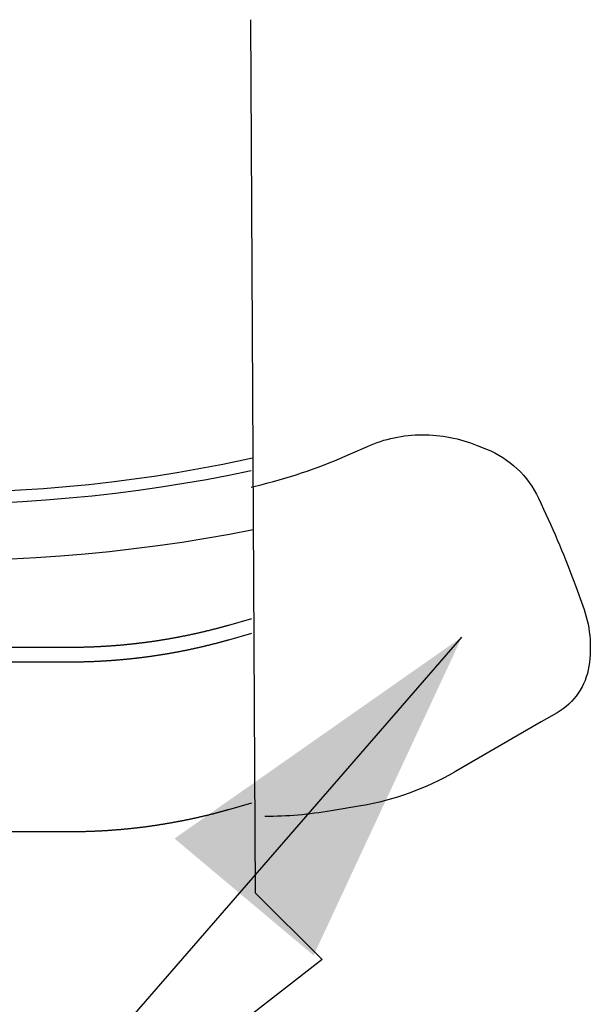
# Model space of a CAD drawing. Extents: x -9.3 to 10.7, y -2.8 to 13.9.
# Drawn here: x -2.5 to -1.9, y 7.8 to 8.7 of the extents above; entities that cross this region are included whole.
import ezdxf

# ---------------------------------------------------------------- set-up
doc = ezdxf.new("R2010")
doc.units = 0
doc.header["$LTSCALE"] = 0.2
doc.header["$MEASUREMENT"] = 0
doc.layers.add('NONE', color=7, linetype='CONTINUOUS')

msp = doc.modelspace()

# ---------------------------------------------------------------- linework, layer by layer
at = {"layer": 'NONE', "color": 170, "linetype": 'Continuous'}
for p, q in [((-2.2506, 8.29321), (-2.27788, 8.28755)), ((-2.31852, 8.2801), (-2.33904, 8.27684)), ((-2.29812, 8.28367), (-2.31852, 8.2801)), ((-2.27788, 8.28755), (-2.29812, 8.28367)), ((-2.25185, 8.28168), (-2.27234, 8.27743)), ((-2.38048, 8.27122), (-2.40136, 8.26887)), ((-2.35971, 8.27388), (-2.38048, 8.27122)), ((-2.33904, 8.27684), (-2.35971, 8.27388)), ((-2.293, 8.27348), (-2.31381, 8.26983)), ((-2.27234, 8.27743), (-2.293, 8.27348)), ((-2.46447, 8.2637), (-2.48563, 8.2626)), ((-2.44336, 8.26511), (-2.46447, 8.2637)), ((-2.42232, 8.26684), (-2.44336, 8.26511)), ((-2.40136, 8.26887), (-2.42232, 8.26684)), ((-2.35584, 8.26348), (-2.37704, 8.26077)), ((-2.33475, 8.2665), (-2.35584, 8.26348)), ((-2.31381, 8.26983), (-2.33475, 8.2665)), ((-2.46274, 8.2531), (-2.48433, 8.25197)), ((-2.4412, 8.25454), (-2.46274, 8.2531)), ((-2.41973, 8.2563), (-2.4412, 8.25454)), ((-2.39834, 8.25838), (-2.41973, 8.2563)), ((-2.37704, 8.26077), (-2.39834, 8.25838)), ((-2.24989, 8.22718), (-2.27164, 8.22302)), ((-2.29354, 8.21918), (-2.31559, 8.21567)), ((-2.27164, 8.22302), (-2.29354, 8.21918)), ((-2.3601, 8.20964), (-2.38253, 8.20712)), ((-2.33778, 8.21249), (-2.3601, 8.20964)), ((-2.31559, 8.21567), (-2.33778, 8.21249)), ((-2.45031, 8.20156), (-2.47304, 8.20038)), ((-2.42764, 8.20308), (-2.45031, 8.20156)), ((-2.40503, 8.20494), (-2.42764, 8.20308)), ((-2.38253, 8.20712), (-2.40503, 8.20494)), ((-2.25161, 8.14526), (-2.27276, 8.13926)), ((-2.28899, 8.13493), (-2.28956, 8.13479)), ((-2.28843, 8.13507), (-2.28899, 8.13493)), ((-2.28787, 8.13521), (-2.28843, 8.13507)), ((-2.2873, 8.13536), (-2.28787, 8.13521)), ((-2.28674, 8.1355), (-2.2873, 8.13536)), ((-2.28618, 8.13564), (-2.28674, 8.1355)), ((-2.28562, 8.13579), (-2.28618, 8.13564)), ((-2.28506, 8.13593), (-2.28562, 8.13579)), ((-2.28449, 8.13608), (-2.28506, 8.13593)), ((-2.28394, 8.13622), (-2.28449, 8.13608)), ((-2.28337, 8.13637), (-2.28394, 8.13622)), ((-2.28281, 8.13652), (-2.28337, 8.13637)), ((-2.28225, 8.13666), (-2.28281, 8.13652)), ((-2.28169, 8.13681), (-2.28225, 8.13666)), ((-2.28113, 8.13696), (-2.28169, 8.13681)), ((-2.28056, 8.13711), (-2.28113, 8.13696)), ((-2.28001, 8.13726), (-2.28056, 8.13711)), ((-2.27945, 8.13741), (-2.28001, 8.13726)), ((-2.27889, 8.13756), (-2.27945, 8.13741)), ((-2.27833, 8.13771), (-2.27889, 8.13756)), ((-2.27777, 8.13787), (-2.27833, 8.13771)), ((-2.27721, 8.13802), (-2.27777, 8.13787)), ((-2.27665, 8.13817), (-2.27721, 8.13802)), ((-2.27609, 8.13833), (-2.27665, 8.13817)), ((-2.27553, 8.13848), (-2.27609, 8.13833)), ((-2.27497, 8.13864), (-2.27553, 8.13848)), ((-2.27442, 8.13879), (-2.27497, 8.13864)), ((-2.27386, 8.13895), (-2.27442, 8.13879)), ((-2.2733, 8.13911), (-2.27386, 8.13895)), ((-2.27276, 8.13926), (-2.2733, 8.13911)), ((-5.67917, 3.9617), (-2.0575, 8.12851)), ((-2.33272, 8.12592), (-2.33329, 8.12582)), ((-2.33215, 8.12601), (-2.33272, 8.12592)), ((-2.33158, 8.1261), (-2.33215, 8.12601)), ((-2.331, 8.1262), (-2.33158, 8.1261)), ((-2.33043, 8.12629), (-2.331, 8.1262)), ((-2.32986, 8.12639), (-2.33043, 8.12629)), ((-2.32929, 8.12649), (-2.32986, 8.12639)), ((-2.32871, 8.12658), (-2.32929, 8.12649)), ((-2.32815, 8.12668), (-2.32871, 8.12658)), ((-2.32757, 8.12678), (-2.32815, 8.12668)), ((-2.327, 8.12688), (-2.32757, 8.12678)), ((-2.32643, 8.12698), (-2.327, 8.12688)), ((-2.32586, 8.12708), (-2.32643, 8.12698)), ((-2.32529, 8.12718), (-2.32586, 8.12708)), ((-2.32471, 8.12728), (-2.32529, 8.12718)), ((-2.32415, 8.12739), (-2.32471, 8.12728)), ((-2.32358, 8.12749), (-2.32415, 8.12739)), ((-2.323, 8.12759), (-2.32358, 8.12749)), ((-2.32244, 8.1277), (-2.323, 8.12759)), ((-2.32186, 8.1278), (-2.32244, 8.1277)), ((-2.32129, 8.12791), (-2.32186, 8.1278)), ((-2.32072, 8.12801), (-2.32129, 8.12791)), ((-2.32016, 8.12812), (-2.32072, 8.12801)), ((-2.31958, 8.12823), (-2.32016, 8.12812)), ((-2.31901, 8.12834), (-2.31958, 8.12823)), ((-2.31844, 8.12844), (-2.31901, 8.12834)), ((-2.31787, 8.12855), (-2.31844, 8.12844)), ((-2.3173, 8.12866), (-2.31787, 8.12855)), ((-2.31673, 8.12877), (-2.3173, 8.12866)), ((-2.31617, 8.12888), (-2.31673, 8.12877)), ((-2.3156, 8.129), (-2.31617, 8.12888)), ((-2.31502, 8.12911), (-2.3156, 8.129)), ((-2.31445, 8.12922), (-2.31502, 8.12911)), ((-2.31389, 8.12933), (-2.31445, 8.12922)), ((-2.31332, 8.12945), (-2.31389, 8.12933)), ((-2.31275, 8.12956), (-2.31332, 8.12945)), ((-2.31219, 8.12968), (-2.31275, 8.12956)), ((-2.31162, 8.12979), (-2.31219, 8.12968)), ((-2.31104, 8.12991), (-2.31162, 8.12979)), ((-2.31047, 8.13003), (-2.31104, 8.12991)), ((-2.30991, 8.13015), (-2.31047, 8.13003)), ((-2.30934, 8.13026), (-2.30991, 8.13015)), ((-2.30877, 8.13038), (-2.30934, 8.13026)), ((-2.30821, 8.1305), (-2.30877, 8.13038)), ((-2.30764, 8.13062), (-2.30821, 8.1305)), ((-2.30707, 8.13074), (-2.30764, 8.13062)), ((-2.3065, 8.13087), (-2.30707, 8.13074)), ((-2.30594, 8.13099), (-2.3065, 8.13087)), ((-2.30537, 8.13111), (-2.30594, 8.13099)), ((-2.3048, 8.13123), (-2.30537, 8.13111)), ((-2.30424, 8.13136), (-2.3048, 8.13123)), ((-2.30367, 8.13148), (-2.30424, 8.13136)), ((-2.3031, 8.13161), (-2.30367, 8.13148)), ((-2.30254, 8.13173), (-2.3031, 8.13161)), ((-2.30198, 8.13186), (-2.30254, 8.13173)), ((-2.30141, 8.13199), (-2.30198, 8.13186)), ((-2.30084, 8.13211), (-2.30141, 8.13199)), ((-2.30028, 8.13224), (-2.30084, 8.13211)), ((-2.29971, 8.13237), (-2.30028, 8.13224)), ((-2.29914, 8.1325), (-2.29971, 8.13237)), ((-2.29858, 8.13263), (-2.29914, 8.1325)), ((-2.29802, 8.13276), (-2.29858, 8.13263)), ((-2.29745, 8.13289), (-2.29802, 8.13276)), ((-2.29688, 8.13302), (-2.29745, 8.13289)), ((-2.29632, 8.13315), (-2.29688, 8.13302)), ((-2.29576, 8.13329), (-2.29632, 8.13315)), ((-2.29519, 8.13342), (-2.29576, 8.13329)), ((-2.29462, 8.13356), (-2.29519, 8.13342)), ((-2.29406, 8.13369), (-2.29462, 8.13356)), ((-2.2935, 8.13383), (-2.29406, 8.13369)), ((-2.29293, 8.13396), (-2.2935, 8.13383)), ((-2.29237, 8.1341), (-2.29293, 8.13396)), ((-2.29181, 8.13424), (-2.29237, 8.1341)), ((-2.29124, 8.13438), (-2.29181, 8.13424)), ((-2.29068, 8.13451), (-2.29124, 8.13438)), ((-2.29012, 8.13465), (-2.29068, 8.13451)), ((-2.28956, 8.13479), (-2.29012, 8.13465)), ((-2.25161, 8.13176), (-2.27276, 8.12576)), ((-2.41934, 8.11889), (-2.56876, 8.11889)), ((-2.41876, 8.11889), (-2.41934, 8.11889)), ((-2.41819, 8.11889), (-2.41876, 8.11889)), ((-2.41761, 8.11889), (-2.41819, 8.11889)), ((-2.41702, 8.1189), (-2.41761, 8.11889)), ((-2.41644, 8.1189), (-2.41702, 8.1189)), ((-2.41587, 8.1189), (-2.41644, 8.1189)), ((-2.41528, 8.11891), (-2.41587, 8.1189)), ((-2.4147, 8.11891), (-2.41528, 8.11891)), ((-2.41413, 8.11892), (-2.4147, 8.11891)), ((-2.41355, 8.11892), (-2.41413, 8.11892)), ((-2.41296, 8.11893), (-2.41355, 8.11892)), ((-2.41238, 8.11894), (-2.41296, 8.11893)), ((-2.41181, 8.11894), (-2.41238, 8.11894)), ((-2.41122, 8.11895), (-2.41181, 8.11894)), ((-2.41064, 8.11896), (-2.41122, 8.11895)), ((-2.41007, 8.11897), (-2.41064, 8.11896)), ((-2.40949, 8.11898), (-2.41007, 8.11897)), ((-2.4089, 8.11899), (-2.40949, 8.11898)), ((-2.40832, 8.119), (-2.4089, 8.11899)), ((-2.40775, 8.11902), (-2.40832, 8.119)), ((-2.40717, 8.11903), (-2.40775, 8.11902)), ((-2.40658, 8.11904), (-2.40717, 8.11903)), ((-2.406, 8.11906), (-2.40658, 8.11904)), ((-2.40543, 8.11907), (-2.406, 8.11906)), ((-2.40485, 8.11909), (-2.40543, 8.11907)), ((-2.40426, 8.1191), (-2.40485, 8.11909)), ((-2.40369, 8.11912), (-2.40426, 8.1191)), ((-2.40311, 8.11914), (-2.40369, 8.11912)), ((-2.40252, 8.11915), (-2.40311, 8.11914)), ((-2.40194, 8.11917), (-2.40252, 8.11915)), ((-2.40137, 8.11919), (-2.40194, 8.11917)), ((-2.40079, 8.11921), (-2.40137, 8.11919)), ((-2.4002, 8.11923), (-2.40079, 8.11921)), ((-2.39963, 8.11925), (-2.4002, 8.11923)), ((-2.39905, 8.11927), (-2.39963, 8.11925)), ((-2.39847, 8.1193), (-2.39905, 8.11927)), ((-2.39789, 8.11932), (-2.39847, 8.1193)), ((-2.39731, 8.11934), (-2.39789, 8.11932)), ((-2.39673, 8.11937), (-2.39731, 8.11934)), ((-2.39615, 8.11939), (-2.39673, 8.11937)), ((-2.39557, 8.11942), (-2.39615, 8.11939)), ((-2.39499, 8.11944), (-2.39557, 8.11942)), ((-2.39441, 8.11947), (-2.39499, 8.11944)), ((-2.39383, 8.1195), (-2.39441, 8.11947)), ((-2.39326, 8.11952), (-2.39383, 8.1195)), ((-2.39267, 8.11955), (-2.39326, 8.11952)), ((-2.39209, 8.11958), (-2.39267, 8.11955)), ((-2.39152, 8.11961), (-2.39209, 8.11958)), ((-2.39094, 8.11964), (-2.39152, 8.11961)), ((-2.39036, 8.11967), (-2.39094, 8.11964)), ((-2.38977, 8.1197), (-2.39036, 8.11967)), ((-2.3892, 8.11974), (-2.38977, 8.1197)), ((-2.38862, 8.11977), (-2.3892, 8.11974)), ((-2.38804, 8.1198), (-2.38862, 8.11977)), ((-2.38747, 8.11984), (-2.38804, 8.1198)), ((-2.38688, 8.11987), (-2.38747, 8.11984)), ((-2.3863, 8.11991), (-2.38688, 8.11987)), ((-2.38572, 8.11994), (-2.3863, 8.11991)), ((-2.38515, 8.11998), (-2.38572, 8.11994)), ((-2.38457, 8.12002), (-2.38515, 8.11998)), ((-2.38399, 8.12005), (-2.38457, 8.12002)), ((-2.38341, 8.12009), (-2.38399, 8.12005)), ((-2.38283, 8.12013), (-2.38341, 8.12009)), ((-2.38225, 8.12017), (-2.38283, 8.12013)), ((-2.38167, 8.12021), (-2.38225, 8.12017)), ((-2.3811, 8.12025), (-2.38167, 8.12021)), ((-2.38052, 8.12029), (-2.3811, 8.12025)), ((-2.37994, 8.12034), (-2.38052, 8.12029)), ((-2.37936, 8.12038), (-2.37994, 8.12034)), ((-2.37878, 8.12042), (-2.37936, 8.12038)), ((-2.3782, 8.12047), (-2.37878, 8.12042)), ((-2.37762, 8.12051), (-2.3782, 8.12047)), ((-2.37705, 8.12056), (-2.37762, 8.12051)), ((-2.37647, 8.1206), (-2.37705, 8.12056)), ((-2.37589, 8.12065), (-2.37647, 8.1206)), ((-2.37531, 8.1207), (-2.37589, 8.12065)), ((-2.37474, 8.12074), (-2.37531, 8.1207)), ((-2.37416, 8.12079), (-2.37474, 8.12074)), ((-2.37358, 8.12084), (-2.37416, 8.12079)), ((-2.373, 8.12089), (-2.37358, 8.12084)), ((-2.37242, 8.12094), (-2.373, 8.12089)), ((-2.37184, 8.12099), (-2.37242, 8.12094)), ((-2.37126, 8.12104), (-2.37184, 8.12099)), ((-2.37069, 8.1211), (-2.37126, 8.12104)), ((-2.37011, 8.12115), (-2.37069, 8.1211)), ((-2.36953, 8.1212), (-2.37011, 8.12115)), ((-2.36896, 8.12126), (-2.36953, 8.1212)), ((-2.36838, 8.12131), (-2.36896, 8.12126)), ((-2.3678, 8.12137), (-2.36838, 8.12131)), ((-2.36722, 8.12142), (-2.3678, 8.12137)), ((-2.36665, 8.12148), (-2.36722, 8.12142)), ((-2.36607, 8.12154), (-2.36665, 8.12148)), ((-2.36549, 8.12159), (-2.36607, 8.12154)), ((-2.36492, 8.12165), (-2.36549, 8.12159)), ((-2.36434, 8.12171), (-2.36492, 8.12165)), ((-2.36376, 8.12177), (-2.36434, 8.12171)), ((-2.36318, 8.12183), (-2.36376, 8.12177)), ((-2.36261, 8.12189), (-2.36318, 8.12183)), ((-2.36203, 8.12195), (-2.36261, 8.12189)), ((-2.36145, 8.12202), (-2.36203, 8.12195)), ((-2.36088, 8.12208), (-2.36145, 8.12202)), ((-2.3603, 8.12214), (-2.36088, 8.12208)), ((-2.35972, 8.12221), (-2.3603, 8.12214)), ((-2.35915, 8.12227), (-2.35972, 8.12221)), ((-2.35857, 8.12234), (-2.35915, 8.12227)), ((-2.358, 8.1224), (-2.35857, 8.12234)), ((-2.35742, 8.12247), (-2.358, 8.1224)), ((-2.35685, 8.12254), (-2.35742, 8.12247)), ((-2.35627, 8.1226), (-2.35685, 8.12254)), ((-2.35569, 8.12267), (-2.35627, 8.1226)), ((-2.35511, 8.12274), (-2.35569, 8.12267)), ((-2.35454, 8.12281), (-2.35511, 8.12274)), ((-2.35396, 8.12288), (-2.35454, 8.12281)), ((-2.35339, 8.12295), (-2.35396, 8.12288)), ((-2.35282, 8.12302), (-2.35339, 8.12295)), ((-2.35224, 8.12309), (-2.35282, 8.12302)), ((-2.35166, 8.12317), (-2.35224, 8.12309)), ((-2.35108, 8.12324), (-2.35166, 8.12317)), ((-2.35051, 8.12331), (-2.35108, 8.12324)), ((-2.34994, 8.12339), (-2.35051, 8.12331)), ((-2.34936, 8.12347), (-2.34994, 8.12339)), ((-2.34879, 8.12354), (-2.34936, 8.12347)), ((-2.34821, 8.12362), (-2.34879, 8.12354)), ((-2.34764, 8.12369), (-2.34821, 8.12362)), ((-2.34706, 8.12377), (-2.34764, 8.12369)), ((-2.34649, 8.12385), (-2.34706, 8.12377)), ((-2.34591, 8.12393), (-2.34649, 8.12385)), ((-2.34534, 8.12401), (-2.34591, 8.12393)), ((-2.34476, 8.12409), (-2.34534, 8.12401)), ((-2.34419, 8.12417), (-2.34476, 8.12409)), ((-2.34361, 8.12425), (-2.34419, 8.12417)), ((-2.34304, 8.12433), (-2.34361, 8.12425)), ((-2.34247, 8.12442), (-2.34304, 8.12433)), ((-2.34189, 8.1245), (-2.34247, 8.12442)), ((-2.34132, 8.12458), (-2.34189, 8.1245)), ((-2.34074, 8.12467), (-2.34132, 8.12458)), ((-2.34017, 8.12475), (-2.34074, 8.12467)), ((-2.3396, 8.12484), (-2.34017, 8.12475)), ((-2.33902, 8.12492), (-2.3396, 8.12484)), ((-2.33845, 8.12501), (-2.33902, 8.12492)), ((-2.33788, 8.1251), (-2.33845, 8.12501)), ((-2.3373, 8.12519), (-2.33788, 8.1251)), ((-2.33673, 8.12528), (-2.3373, 8.12519)), ((-2.33616, 8.12536), (-2.33673, 8.12528)), ((-2.33558, 8.12546), (-2.33616, 8.12536)), ((-2.33501, 8.12555), (-2.33558, 8.12546)), ((-2.33444, 8.12564), (-2.33501, 8.12555)), ((-2.33387, 8.12573), (-2.33444, 8.12564)), ((-2.33329, 8.12582), (-2.33387, 8.12573)), ((-2.30877, 8.11688), (-2.30934, 8.11676)), ((-2.30821, 8.117), (-2.30877, 8.11688)), ((-2.30764, 8.11712), (-2.30821, 8.117)), ((-2.30707, 8.11724), (-2.30764, 8.11712)), ((-2.3065, 8.11737), (-2.30707, 8.11724)), ((-2.30594, 8.11749), (-2.3065, 8.11737)), ((-2.30537, 8.11761), (-2.30594, 8.11749)), ((-2.3048, 8.11773), (-2.30537, 8.11761)), ((-2.30424, 8.11786), (-2.3048, 8.11773)), ((-2.30367, 8.11798), (-2.30424, 8.11786)), ((-2.3031, 8.11811), (-2.30367, 8.11798)), ((-2.30254, 8.11823), (-2.3031, 8.11811)), ((-2.30198, 8.11836), (-2.30254, 8.11823)), ((-2.30141, 8.11849), (-2.30198, 8.11836)), ((-2.30084, 8.11861), (-2.30141, 8.11849)), ((-2.30028, 8.11874), (-2.30084, 8.11861)), ((-2.29971, 8.11887), (-2.30028, 8.11874)), ((-2.29914, 8.119), (-2.29971, 8.11887)), ((-2.29858, 8.11913), (-2.29914, 8.119)), ((-2.29802, 8.11926), (-2.29858, 8.11913)), ((-2.29745, 8.11939), (-2.29802, 8.11926)), ((-2.29688, 8.11952), (-2.29745, 8.11939)), ((-2.29632, 8.11965), (-2.29688, 8.11952)), ((-2.29576, 8.11979), (-2.29632, 8.11965)), ((-2.29519, 8.11992), (-2.29576, 8.11979)), ((-2.29462, 8.12006), (-2.29519, 8.11992)), ((-2.29406, 8.12019), (-2.29462, 8.12006)), ((-2.2935, 8.12033), (-2.29406, 8.12019)), ((-2.29293, 8.12046), (-2.2935, 8.12033)), ((-2.29237, 8.1206), (-2.29293, 8.12046)), ((-2.29181, 8.12074), (-2.29237, 8.1206)), ((-2.29124, 8.12088), (-2.29181, 8.12074)), ((-2.29068, 8.12101), (-2.29124, 8.12088)), ((-2.29012, 8.12115), (-2.29068, 8.12101)), ((-2.28956, 8.12129), (-2.29012, 8.12115)), ((-2.28899, 8.12143), (-2.28956, 8.12129)), ((-2.28843, 8.12157), (-2.28899, 8.12143)), ((-2.28787, 8.12171), (-2.28843, 8.12157)), ((-2.2873, 8.12186), (-2.28787, 8.12171)), ((-2.28674, 8.122), (-2.2873, 8.12186)), ((-2.28618, 8.12214), (-2.28674, 8.122)), ((-2.28562, 8.12229), (-2.28618, 8.12214)), ((-2.28506, 8.12243), (-2.28562, 8.12229)), ((-2.28449, 8.12258), (-2.28506, 8.12243)), ((-2.28394, 8.12272), (-2.28449, 8.12258)), ((-2.28337, 8.12287), (-2.28394, 8.12272)), ((-2.28281, 8.12302), (-2.28337, 8.12287)), ((-2.28225, 8.12316), (-2.28281, 8.12302)), ((-2.28169, 8.12331), (-2.28225, 8.12316)), ((-2.28113, 8.12346), (-2.28169, 8.12331)), ((-2.28056, 8.12361), (-2.28113, 8.12346)), ((-2.28001, 8.12376), (-2.28056, 8.12361)), ((-2.27945, 8.12391), (-2.28001, 8.12376)), ((-2.27889, 8.12406), (-2.27945, 8.12391)), ((-2.27833, 8.12421), (-2.27889, 8.12406)), ((-2.27777, 8.12437), (-2.27833, 8.12421)), ((-2.27721, 8.12452), (-2.27777, 8.12437)), ((-2.27665, 8.12467), (-2.27721, 8.12452)), ((-2.27609, 8.12483), (-2.27665, 8.12467)), ((-2.27553, 8.12498), (-2.27609, 8.12483)), ((-2.27497, 8.12514), (-2.27553, 8.12498)), ((-2.27442, 8.12529), (-2.27497, 8.12514)), ((-2.27386, 8.12545), (-2.27442, 8.12529)), ((-2.2733, 8.12561), (-2.27386, 8.12545)), ((-2.27276, 8.12576), (-2.2733, 8.12561)), ((-2.36896, 8.10776), (-2.36953, 8.1077)), ((-2.36838, 8.10781), (-2.36896, 8.10776)), ((-2.3678, 8.10787), (-2.36838, 8.10781)), ((-2.36722, 8.10792), (-2.3678, 8.10787)), ((-2.36665, 8.10798), (-2.36722, 8.10792)), ((-2.36607, 8.10804), (-2.36665, 8.10798)), ((-2.36549, 8.10809), (-2.36607, 8.10804)), ((-2.36492, 8.10815), (-2.36549, 8.10809)), ((-2.36434, 8.10821), (-2.36492, 8.10815)), ((-2.36376, 8.10827), (-2.36434, 8.10821)), ((-2.36318, 8.10833), (-2.36376, 8.10827)), ((-2.36261, 8.10839), (-2.36318, 8.10833)), ((-2.36203, 8.10845), (-2.36261, 8.10839)), ((-2.36145, 8.10852), (-2.36203, 8.10845)), ((-2.36088, 8.10858), (-2.36145, 8.10852)), ((-2.3603, 8.10864), (-2.36088, 8.10858)), ((-2.35972, 8.10871), (-2.3603, 8.10864)), ((-2.35915, 8.10877), (-2.35972, 8.10871)), ((-2.35857, 8.10884), (-2.35915, 8.10877)), ((-2.358, 8.1089), (-2.35857, 8.10884)), ((-2.35742, 8.10897), (-2.358, 8.1089)), ((-2.35685, 8.10904), (-2.35742, 8.10897)), ((-2.35627, 8.1091), (-2.35685, 8.10904)), ((-2.35569, 8.10917), (-2.35627, 8.1091)), ((-2.35511, 8.10924), (-2.35569, 8.10917)), ((-2.35454, 8.10931), (-2.35511, 8.10924)), ((-2.35396, 8.10938), (-2.35454, 8.10931)), ((-2.35339, 8.10945), (-2.35396, 8.10938)), ((-2.35282, 8.10952), (-2.35339, 8.10945)), ((-2.35224, 8.10959), (-2.35282, 8.10952)), ((-2.35166, 8.10967), (-2.35224, 8.10959)), ((-2.35108, 8.10974), (-2.35166, 8.10967)), ((-2.35051, 8.10981), (-2.35108, 8.10974)), ((-2.34994, 8.10989), (-2.35051, 8.10981)), ((-2.34936, 8.10997), (-2.34994, 8.10989)), ((-2.34879, 8.11004), (-2.34936, 8.10997)), ((-2.34821, 8.11012), (-2.34879, 8.11004)), ((-2.34764, 8.11019), (-2.34821, 8.11012)), ((-2.34706, 8.11027), (-2.34764, 8.11019)), ((-2.34649, 8.11035), (-2.34706, 8.11027)), ((-2.34591, 8.11043), (-2.34649, 8.11035)), ((-2.34534, 8.11051), (-2.34591, 8.11043)), ((-2.34476, 8.11059), (-2.34534, 8.11051)), ((-2.34419, 8.11067), (-2.34476, 8.11059)), ((-2.34361, 8.11075), (-2.34419, 8.11067)), ((-2.34304, 8.11083), (-2.34361, 8.11075)), ((-2.34247, 8.11092), (-2.34304, 8.11083)), ((-2.34189, 8.111), (-2.34247, 8.11092)), ((-2.34132, 8.11108), (-2.34189, 8.111)), ((-2.34074, 8.11117), (-2.34132, 8.11108)), ((-2.34017, 8.11125), (-2.34074, 8.11117)), ((-2.3396, 8.11134), (-2.34017, 8.11125)), ((-2.33902, 8.11142), (-2.3396, 8.11134)), ((-2.33845, 8.11151), (-2.33902, 8.11142)), ((-2.33788, 8.1116), (-2.33845, 8.11151)), ((-2.3373, 8.11169), (-2.33788, 8.1116)), ((-2.33673, 8.11178), (-2.3373, 8.11169)), ((-2.33616, 8.11186), (-2.33673, 8.11178)), ((-2.33558, 8.11196), (-2.33616, 8.11186)), ((-2.33501, 8.11205), (-2.33558, 8.11196)), ((-2.33444, 8.11214), (-2.33501, 8.11205)), ((-2.33387, 8.11223), (-2.33444, 8.11214)), ((-2.33329, 8.11232), (-2.33387, 8.11223)), ((-2.33272, 8.11242), (-2.33329, 8.11232)), ((-2.33215, 8.11251), (-2.33272, 8.11242)), ((-2.33158, 8.1126), (-2.33215, 8.11251)), ((-2.331, 8.1127), (-2.33158, 8.1126)), ((-2.33043, 8.11279), (-2.331, 8.1127)), ((-2.32986, 8.11289), (-2.33043, 8.11279)), ((-2.32929, 8.11299), (-2.32986, 8.11289)), ((-2.32871, 8.11308), (-2.32929, 8.11299)), ((-2.32815, 8.11318), (-2.32871, 8.11308)), ((-2.32757, 8.11328), (-2.32815, 8.11318)), ((-2.327, 8.11338), (-2.32757, 8.11328)), ((-2.32643, 8.11348), (-2.327, 8.11338)), ((-2.32586, 8.11358), (-2.32643, 8.11348)), ((-2.32529, 8.11368), (-2.32586, 8.11358)), ((-2.32471, 8.11378), (-2.32529, 8.11368)), ((-2.32415, 8.11389), (-2.32471, 8.11378)), ((-2.32358, 8.11399), (-2.32415, 8.11389)), ((-2.323, 8.11409), (-2.32358, 8.11399)), ((-2.32244, 8.1142), (-2.323, 8.11409)), ((-2.32186, 8.1143), (-2.32244, 8.1142)), ((-2.32129, 8.11441), (-2.32186, 8.1143)), ((-2.32072, 8.11451), (-2.32129, 8.11441)), ((-2.32016, 8.11462), (-2.32072, 8.11451)), ((-2.31958, 8.11473), (-2.32016, 8.11462)), ((-2.31901, 8.11484), (-2.31958, 8.11473)), ((-2.31844, 8.11494), (-2.31901, 8.11484)), ((-2.31787, 8.11505), (-2.31844, 8.11494)), ((-2.3173, 8.11516), (-2.31787, 8.11505)), ((-2.31673, 8.11527), (-2.3173, 8.11516)), ((-2.31617, 8.11538), (-2.31673, 8.11527)), ((-2.3156, 8.1155), (-2.31617, 8.11538)), ((-2.31502, 8.11561), (-2.3156, 8.1155)), ((-2.31445, 8.11572), (-2.31502, 8.11561)), ((-2.31389, 8.11583), (-2.31445, 8.11572)), ((-2.31332, 8.11595), (-2.31389, 8.11583)), ((-2.31275, 8.11606), (-2.31332, 8.11595)), ((-2.31219, 8.11618), (-2.31275, 8.11606)), ((-2.31162, 8.11629), (-2.31219, 8.11618)), ((-2.31104, 8.11641), (-2.31162, 8.11629)), ((-2.31047, 8.11653), (-2.31104, 8.11641)), ((-2.30991, 8.11665), (-2.31047, 8.11653)), ((-2.30934, 8.11676), (-2.30991, 8.11665)), ((-2.41934, 8.10539), (-2.56876, 8.10539)), ((-2.41876, 8.10539), (-2.41934, 8.10539)), ((-2.41819, 8.10539), (-2.41876, 8.10539)), ((-2.41761, 8.10539), (-2.41819, 8.10539)), ((-2.41702, 8.1054), (-2.41761, 8.10539)), ((-2.41644, 8.1054), (-2.41702, 8.1054)), ((-2.41587, 8.1054), (-2.41644, 8.1054)), ((-2.41528, 8.10541), (-2.41587, 8.1054)), ((-2.4147, 8.10541), (-2.41528, 8.10541)), ((-2.41413, 8.10542), (-2.4147, 8.10541)), ((-2.41355, 8.10542), (-2.41413, 8.10542)), ((-2.41296, 8.10543), (-2.41355, 8.10542)), ((-2.41238, 8.10544), (-2.41296, 8.10543)), ((-2.41181, 8.10544), (-2.41238, 8.10544)), ((-2.41122, 8.10545), (-2.41181, 8.10544)), ((-2.41064, 8.10546), (-2.41122, 8.10545)), ((-2.41007, 8.10547), (-2.41064, 8.10546)), ((-2.40949, 8.10548), (-2.41007, 8.10547)), ((-2.4089, 8.10549), (-2.40949, 8.10548)), ((-2.40832, 8.1055), (-2.4089, 8.10549)), ((-2.40775, 8.10552), (-2.40832, 8.1055)), ((-2.40717, 8.10553), (-2.40775, 8.10552)), ((-2.40658, 8.10554), (-2.40717, 8.10553)), ((-2.406, 8.10556), (-2.40658, 8.10554)), ((-2.40543, 8.10557), (-2.406, 8.10556)), ((-2.40485, 8.10559), (-2.40543, 8.10557)), ((-2.40426, 8.1056), (-2.40485, 8.10559)), ((-2.40369, 8.10562), (-2.40426, 8.1056)), ((-2.40311, 8.10564), (-2.40369, 8.10562)), ((-2.40252, 8.10565), (-2.40311, 8.10564)), ((-2.40194, 8.10567), (-2.40252, 8.10565)), ((-2.40137, 8.10569), (-2.40194, 8.10567)), ((-2.40079, 8.10571), (-2.40137, 8.10569)), ((-2.4002, 8.10573), (-2.40079, 8.10571)), ((-2.39963, 8.10575), (-2.4002, 8.10573)), ((-2.39905, 8.10577), (-2.39963, 8.10575)), ((-2.39847, 8.1058), (-2.39905, 8.10577)), ((-2.39789, 8.10582), (-2.39847, 8.1058)), ((-2.39731, 8.10584), (-2.39789, 8.10582)), ((-2.39673, 8.10587), (-2.39731, 8.10584)), ((-2.39615, 8.10589), (-2.39673, 8.10587)), ((-2.39557, 8.10592), (-2.39615, 8.10589)), ((-2.39499, 8.10594), (-2.39557, 8.10592)), ((-2.39441, 8.10597), (-2.39499, 8.10594)), ((-2.39383, 8.106), (-2.39441, 8.10597)), ((-2.39326, 8.10602), (-2.39383, 8.106)), ((-2.39267, 8.10605), (-2.39326, 8.10602)), ((-2.39209, 8.10608), (-2.39267, 8.10605)), ((-2.39152, 8.10611), (-2.39209, 8.10608)), ((-2.39094, 8.10614), (-2.39152, 8.10611)), ((-2.39036, 8.10617), (-2.39094, 8.10614)), ((-2.38977, 8.1062), (-2.39036, 8.10617)), ((-2.3892, 8.10624), (-2.38977, 8.1062)), ((-2.38862, 8.10627), (-2.3892, 8.10624)), ((-2.38804, 8.1063), (-2.38862, 8.10627)), ((-2.38747, 8.10634), (-2.38804, 8.1063)), ((-2.38688, 8.10637), (-2.38747, 8.10634)), ((-2.3863, 8.10641), (-2.38688, 8.10637)), ((-2.38572, 8.10644), (-2.3863, 8.10641)), ((-2.38515, 8.10648), (-2.38572, 8.10644)), ((-2.38457, 8.10652), (-2.38515, 8.10648)), ((-2.38399, 8.10655), (-2.38457, 8.10652)), ((-2.38341, 8.10659), (-2.38399, 8.10655)), ((-2.38283, 8.10663), (-2.38341, 8.10659)), ((-2.38225, 8.10667), (-2.38283, 8.10663)), ((-2.38167, 8.10671), (-2.38225, 8.10667)), ((-2.3811, 8.10675), (-2.38167, 8.10671)), ((-2.38052, 8.10679), (-2.3811, 8.10675)), ((-2.37994, 8.10684), (-2.38052, 8.10679)), ((-2.37936, 8.10688), (-2.37994, 8.10684)), ((-2.37878, 8.10692), (-2.37936, 8.10688)), ((-2.3782, 8.10697), (-2.37878, 8.10692)), ((-2.37762, 8.10701), (-2.3782, 8.10697)), ((-2.37705, 8.10706), (-2.37762, 8.10701)), ((-2.37647, 8.1071), (-2.37705, 8.10706)), ((-2.37589, 8.10715), (-2.37647, 8.1071)), ((-2.37531, 8.1072), (-2.37589, 8.10715)), ((-2.37474, 8.10724), (-2.37531, 8.1072)), ((-2.37416, 8.10729), (-2.37474, 8.10724)), ((-2.37358, 8.10734), (-2.37416, 8.10729)), ((-2.373, 8.10739), (-2.37358, 8.10734)), ((-2.37242, 8.10744), (-2.373, 8.10739)), ((-2.37184, 8.10749), (-2.37242, 8.10744)), ((-2.37126, 8.10754), (-2.37184, 8.10749)), ((-2.37069, 8.1076), (-2.37126, 8.10754)), ((-2.37011, 8.10765), (-2.37069, 8.1076)), ((-2.36953, 8.1077), (-2.37011, 8.10765)), ((-2.25161, 7.97543), (-2.27276, 7.96943)), ((-2.29914, 7.96267), (-2.29971, 7.96254)), ((-2.29858, 7.9628), (-2.29914, 7.96267)), ((-2.29802, 7.96293), (-2.29858, 7.9628)), ((-2.29745, 7.96306), (-2.29802, 7.96293)), ((-2.29688, 7.96319), (-2.29745, 7.96306)), ((-2.29632, 7.96332), (-2.29688, 7.96319)), ((-2.29576, 7.96346), (-2.29632, 7.96332)), ((-2.29519, 7.96359), (-2.29576, 7.96346)), ((-2.29462, 7.96373), (-2.29519, 7.96359)), ((-2.29406, 7.96386), (-2.29462, 7.96373)), ((-2.2935, 7.964), (-2.29406, 7.96386)), ((-2.29293, 7.96413), (-2.2935, 7.964)), ((-2.29237, 7.96427), (-2.29293, 7.96413)), ((-2.29181, 7.96441), (-2.29237, 7.96427)), ((-2.29124, 7.96454), (-2.29181, 7.96441)), ((-2.29068, 7.96468), (-2.29124, 7.96454)), ((-2.29012, 7.96482), (-2.29068, 7.96468)), ((-2.28956, 7.96496), (-2.29012, 7.96482)), ((-2.28899, 7.9651), (-2.28956, 7.96496)), ((-2.28843, 7.96524), (-2.28899, 7.9651)), ((-2.28787, 7.96538), (-2.28843, 7.96524)), ((-2.2873, 7.96553), (-2.28787, 7.96538)), ((-2.28674, 7.96567), (-2.2873, 7.96553)), ((-2.28618, 7.96581), (-2.28674, 7.96567)), ((-2.28562, 7.96596), (-2.28618, 7.96581)), ((-2.28506, 7.9661), (-2.28562, 7.96596)), ((-2.28449, 7.96625), (-2.28506, 7.9661)), ((-2.28394, 7.96639), (-2.28449, 7.96625)), ((-2.28337, 7.96654), (-2.28394, 7.96639)), ((-2.28281, 7.96669), (-2.28337, 7.96654)), ((-2.28225, 7.96683), (-2.28281, 7.96669)), ((-2.28169, 7.96698), (-2.28225, 7.96683)), ((-2.28113, 7.96713), (-2.28169, 7.96698)), ((-2.28056, 7.96728), (-2.28113, 7.96713)), ((-2.28001, 7.96743), (-2.28056, 7.96728)), ((-2.27945, 7.96758), (-2.28001, 7.96743)), ((-2.27889, 7.96773), (-2.27945, 7.96758)), ((-2.27833, 7.96788), (-2.27889, 7.96773)), ((-2.27777, 7.96804), (-2.27833, 7.96788)), ((-2.27721, 7.96819), (-2.27777, 7.96804)), ((-2.27665, 7.96834), (-2.27721, 7.96819)), ((-2.27609, 7.9685), (-2.27665, 7.96834)), ((-2.27553, 7.96865), (-2.27609, 7.9685)), ((-2.27497, 7.96881), (-2.27553, 7.96865)), ((-2.27442, 7.96896), (-2.27497, 7.96881)), ((-2.27386, 7.96912), (-2.27442, 7.96896)), ((-2.2733, 7.96928), (-2.27386, 7.96912)), ((-2.27276, 7.96943), (-2.2733, 7.96928)), ((-2.34994, 7.95356), (-2.35051, 7.95348)), ((-2.34936, 7.95363), (-2.34994, 7.95356)), ((-2.34879, 7.95371), (-2.34936, 7.95363)), ((-2.34821, 7.95379), (-2.34879, 7.95371)), ((-2.34764, 7.95386), (-2.34821, 7.95379)), ((-2.34706, 7.95394), (-2.34764, 7.95386)), ((-2.34649, 7.95402), (-2.34706, 7.95394)), ((-2.34591, 7.9541), (-2.34649, 7.95402)), ((-2.34534, 7.95418), (-2.34591, 7.9541)), ((-2.34476, 7.95426), (-2.34534, 7.95418)), ((-2.34419, 7.95434), (-2.34476, 7.95426)), ((-2.34361, 7.95442), (-2.34419, 7.95434)), ((-2.34304, 7.9545), (-2.34361, 7.95442)), ((-2.34247, 7.95458), (-2.34304, 7.9545)), ((-2.34189, 7.95467), (-2.34247, 7.95458)), ((-2.34132, 7.95475), (-2.34189, 7.95467)), ((-2.34074, 7.95484), (-2.34132, 7.95475)), ((-2.34017, 7.95492), (-2.34074, 7.95484)), ((-2.3396, 7.95501), (-2.34017, 7.95492)), ((-2.33902, 7.95509), (-2.3396, 7.95501)), ((-2.33845, 7.95518), (-2.33902, 7.95509)), ((-2.33788, 7.95527), (-2.33845, 7.95518)), ((-2.3373, 7.95536), (-2.33788, 7.95527)), ((-2.33673, 7.95545), (-2.3373, 7.95536)), ((-2.33616, 7.95553), (-2.33673, 7.95545)), ((-2.33558, 7.95562), (-2.33616, 7.95553)), ((-2.33501, 7.95572), (-2.33558, 7.95562)), ((-2.33444, 7.95581), (-2.33501, 7.95572)), ((-2.33387, 7.9559), (-2.33444, 7.95581)), ((-2.33329, 7.95599), (-2.33387, 7.9559)), ((-2.33272, 7.95608), (-2.33329, 7.95599)), ((-2.33215, 7.95618), (-2.33272, 7.95608)), ((-2.33158, 7.95627), (-2.33215, 7.95618)), ((-2.331, 7.95637), (-2.33158, 7.95627)), ((-2.33043, 7.95646), (-2.331, 7.95637)), ((-2.32986, 7.95656), (-2.33043, 7.95646)), ((-2.32929, 7.95666), (-2.32986, 7.95656)), ((-2.32871, 7.95675), (-2.32929, 7.95666)), ((-2.32815, 7.95685), (-2.32871, 7.95675)), ((-2.32757, 7.95695), (-2.32815, 7.95685)), ((-2.327, 7.95705), (-2.32757, 7.95695)), ((-2.32643, 7.95715), (-2.327, 7.95705)), ((-2.32586, 7.95725), (-2.32643, 7.95715)), ((-2.32529, 7.95735), (-2.32586, 7.95725)), ((-2.32471, 7.95745), (-2.32529, 7.95735)), ((-2.32415, 7.95756), (-2.32471, 7.95745)), ((-2.32358, 7.95766), (-2.32415, 7.95756)), ((-2.323, 7.95776), (-2.32358, 7.95766)), ((-2.32244, 7.95787), (-2.323, 7.95776)), ((-2.32186, 7.95797), (-2.32244, 7.95787)), ((-2.32129, 7.95808), (-2.32186, 7.95797)), ((-2.32072, 7.95818), (-2.32129, 7.95808)), ((-2.32016, 7.95829), (-2.32072, 7.95818)), ((-2.31958, 7.9584), (-2.32016, 7.95829)), ((-2.31901, 7.95851), (-2.31958, 7.9584)), ((-2.31844, 7.95861), (-2.31901, 7.95851)), ((-2.31787, 7.95872), (-2.31844, 7.95861)), ((-2.3173, 7.95883), (-2.31787, 7.95872)), ((-2.31673, 7.95894), (-2.3173, 7.95883)), ((-2.31617, 7.95905), (-2.31673, 7.95894)), ((-2.3156, 7.95917), (-2.31617, 7.95905)), ((-2.31502, 7.95928), (-2.3156, 7.95917)), ((-2.31445, 7.95939), (-2.31502, 7.95928)), ((-2.31389, 7.9595), (-2.31445, 7.95939)), ((-2.31332, 7.95962), (-2.31389, 7.9595)), ((-2.31275, 7.95973), (-2.31332, 7.95962)), ((-2.31219, 7.95985), (-2.31275, 7.95973)), ((-2.31162, 7.95996), (-2.31219, 7.95985)), ((-2.31104, 7.96008), (-2.31162, 7.95996)), ((-2.31047, 7.9602), (-2.31104, 7.96008)), ((-2.30991, 7.96032), (-2.31047, 7.9602)), ((-2.30934, 7.96043), (-2.30991, 7.96032)), ((-2.30877, 7.96055), (-2.30934, 7.96043)), ((-2.30821, 7.96067), (-2.30877, 7.96055)), ((-2.30764, 7.96079), (-2.30821, 7.96067)), ((-2.30707, 7.96091), (-2.30764, 7.96079)), ((-2.3065, 7.96104), (-2.30707, 7.96091)), ((-2.30594, 7.96116), (-2.3065, 7.96104)), ((-2.30537, 7.96128), (-2.30594, 7.96116)), ((-2.3048, 7.9614), (-2.30537, 7.96128)), ((-2.30424, 7.96153), (-2.3048, 7.9614)), ((-2.30367, 7.96165), (-2.30424, 7.96153)), ((-2.3031, 7.96178), (-2.30367, 7.96165)), ((-2.30254, 7.9619), (-2.3031, 7.96178)), ((-2.30198, 7.96203), (-2.30254, 7.9619)), ((-2.30141, 7.96216), (-2.30198, 7.96203)), ((-2.30084, 7.96228), (-2.30141, 7.96216)), ((-2.30028, 7.96241), (-2.30084, 7.96228)), ((-2.29971, 7.96254), (-2.30028, 7.96241)), ((-2.41934, 7.94906), (-2.56876, 7.94906)), ((-2.41876, 7.94906), (-2.41934, 7.94906)), ((-2.41819, 7.94906), (-2.41876, 7.94906)), ((-2.41761, 7.94906), (-2.41819, 7.94906)), ((-2.41702, 7.94906), (-2.41761, 7.94906)), ((-2.41644, 7.94907), (-2.41702, 7.94906)), ((-2.41587, 7.94907), (-2.41644, 7.94907)), ((-2.41528, 7.94908), (-2.41587, 7.94907)), ((-2.4147, 7.94908), (-2.41528, 7.94908)), ((-2.41413, 7.94909), (-2.4147, 7.94908)), ((-2.41355, 7.94909), (-2.41413, 7.94909)), ((-2.41296, 7.9491), (-2.41355, 7.94909)), ((-2.41238, 7.9491), (-2.41296, 7.9491)), ((-2.41181, 7.94911), (-2.41238, 7.9491)), ((-2.41122, 7.94912), (-2.41181, 7.94911)), ((-2.41064, 7.94913), (-2.41122, 7.94912)), ((-2.41007, 7.94914), (-2.41064, 7.94913)), ((-2.40949, 7.94915), (-2.41007, 7.94914)), ((-2.4089, 7.94916), (-2.40949, 7.94915)), ((-2.40832, 7.94917), (-2.4089, 7.94916)), ((-2.40775, 7.94918), (-2.40832, 7.94917)), ((-2.40717, 7.9492), (-2.40775, 7.94918)), ((-2.40658, 7.94921), (-2.40717, 7.9492)), ((-2.406, 7.94923), (-2.40658, 7.94921)), ((-2.40543, 7.94924), (-2.406, 7.94923)), ((-2.40485, 7.94926), (-2.40543, 7.94924)), ((-2.40426, 7.94927), (-2.40485, 7.94926)), ((-2.40369, 7.94929), (-2.40426, 7.94927)), ((-2.40311, 7.94931), (-2.40369, 7.94929)), ((-2.40252, 7.94932), (-2.40311, 7.94931)), ((-2.40194, 7.94934), (-2.40252, 7.94932)), ((-2.40137, 7.94936), (-2.40194, 7.94934)), ((-2.40079, 7.94938), (-2.40137, 7.94936)), ((-2.4002, 7.9494), (-2.40079, 7.94938)), ((-2.39963, 7.94942), (-2.4002, 7.9494)), ((-2.39905, 7.94944), (-2.39963, 7.94942)), ((-2.39847, 7.94947), (-2.39905, 7.94944)), ((-2.39789, 7.94949), (-2.39847, 7.94947)), ((-2.39731, 7.94951), (-2.39789, 7.94949)), ((-2.39673, 7.94954), (-2.39731, 7.94951)), ((-2.39615, 7.94956), (-2.39673, 7.94954)), ((-2.39557, 7.94959), (-2.39615, 7.94956)), ((-2.39499, 7.94961), (-2.39557, 7.94959)), ((-2.39441, 7.94964), (-2.39499, 7.94961)), ((-2.39383, 7.94967), (-2.39441, 7.94964)), ((-2.39326, 7.94969), (-2.39383, 7.94967)), ((-2.39267, 7.94972), (-2.39326, 7.94969)), ((-2.39209, 7.94975), (-2.39267, 7.94972)), ((-2.39152, 7.94978), (-2.39209, 7.94975)), ((-2.39094, 7.94981), (-2.39152, 7.94978)), ((-2.39036, 7.94984), (-2.39094, 7.94981)), ((-2.38977, 7.94987), (-2.39036, 7.94984)), ((-2.3892, 7.94991), (-2.38977, 7.94987)), ((-2.38862, 7.94994), (-2.3892, 7.94991)), ((-2.38804, 7.94997), (-2.38862, 7.94994)), ((-2.38747, 7.95001), (-2.38804, 7.94997)), ((-2.38688, 7.95004), (-2.38747, 7.95001)), ((-2.3863, 7.95008), (-2.38688, 7.95004)), ((-2.38572, 7.95011), (-2.3863, 7.95008)), ((-2.38515, 7.95015), (-2.38572, 7.95011)), ((-2.38457, 7.95019), (-2.38515, 7.95015)), ((-2.38399, 7.95022), (-2.38457, 7.95019)), ((-2.38341, 7.95026), (-2.38399, 7.95022)), ((-2.38283, 7.9503), (-2.38341, 7.95026)), ((-2.38225, 7.95034), (-2.38283, 7.9503)), ((-2.38167, 7.95038), (-2.38225, 7.95034)), ((-2.3811, 7.95042), (-2.38167, 7.95038)), ((-2.38052, 7.95046), (-2.3811, 7.95042)), ((-2.37994, 7.95051), (-2.38052, 7.95046)), ((-2.37936, 7.95055), (-2.37994, 7.95051)), ((-2.37878, 7.95059), (-2.37936, 7.95055)), ((-2.3782, 7.95064), (-2.37878, 7.95059)), ((-2.37762, 7.95068), (-2.3782, 7.95064)), ((-2.37705, 7.95073), (-2.37762, 7.95068)), ((-2.37647, 7.95077), (-2.37705, 7.95073)), ((-2.37589, 7.95082), (-2.37647, 7.95077)), ((-2.37531, 7.95087), (-2.37589, 7.95082)), ((-2.37474, 7.95091), (-2.37531, 7.95087)), ((-2.37416, 7.95096), (-2.37474, 7.95091)), ((-2.37358, 7.95101), (-2.37416, 7.95096)), ((-2.373, 7.95106), (-2.37358, 7.95101)), ((-2.37242, 7.95111), (-2.373, 7.95106)), ((-2.37184, 7.95116), (-2.37242, 7.95111)), ((-2.37126, 7.95121), (-2.37184, 7.95116)), ((-2.37069, 7.95127), (-2.37126, 7.95121)), ((-2.37011, 7.95132), (-2.37069, 7.95127)), ((-2.36953, 7.95137), (-2.37011, 7.95132)), ((-2.36896, 7.95143), (-2.36953, 7.95137)), ((-2.36838, 7.95148), (-2.36896, 7.95143)), ((-2.3678, 7.95154), (-2.36838, 7.95148)), ((-2.36722, 7.95159), (-2.3678, 7.95154)), ((-2.36665, 7.95165), (-2.36722, 7.95159)), ((-2.36607, 7.95171), (-2.36665, 7.95165)), ((-2.36549, 7.95176), (-2.36607, 7.95171)), ((-2.36492, 7.95182), (-2.36549, 7.95176)), ((-2.36434, 7.95188), (-2.36492, 7.95182)), ((-2.36376, 7.95194), (-2.36434, 7.95188)), ((-2.36318, 7.952), (-2.36376, 7.95194)), ((-2.36261, 7.95206), (-2.36318, 7.952)), ((-2.36203, 7.95212), (-2.36261, 7.95206)), ((-2.36145, 7.95219), (-2.36203, 7.95212)), ((-2.36088, 7.95225), (-2.36145, 7.95219)), ((-2.3603, 7.95231), (-2.36088, 7.95225)), ((-2.35972, 7.95238), (-2.3603, 7.95231)), ((-2.35915, 7.95244), (-2.35972, 7.95238)), ((-2.35857, 7.95251), (-2.35915, 7.95244)), ((-2.358, 7.95257), (-2.35857, 7.95251)), ((-2.35742, 7.95264), (-2.358, 7.95257)), ((-2.35685, 7.9527), (-2.35742, 7.95264)), ((-2.35627, 7.95277), (-2.35685, 7.9527)), ((-2.35569, 7.95284), (-2.35627, 7.95277)), ((-2.35511, 7.95291), (-2.35569, 7.95284)), ((-2.35454, 7.95298), (-2.35511, 7.95291)), ((-2.35396, 7.95305), (-2.35454, 7.95298)), ((-2.35339, 7.95312), (-2.35396, 7.95305)), ((-2.35282, 7.95319), (-2.35339, 7.95312)), ((-2.35224, 7.95326), (-2.35282, 7.95319)), ((-2.35166, 7.95334), (-2.35224, 7.95326)), ((-2.35108, 7.95341), (-2.35166, 7.95334)), ((-2.35051, 7.95348), (-2.35108, 7.95341))]:
    msp.add_line(p, q, dxfattribs=at)
msp.add_lwpolyline([(-2.25235, 8.69716), (-2.248, 7.89297), (-2.18647, 7.83145), (-2.34464, 7.7084), (-2.248, 7.6526), (-2.248, 5.57269)], dxfattribs=at)
at = {"layer": 'NONE', "color": 170, "linetype": 'Continuous', "flags": 128}
msp.add_lwpolyline([(-2.25175, 8.2665), (-2.24158, 8.26907, 0.04266), (-2.16007, 8.29726), (-2.14461, 8.30413, -0.104939), (-2.09415, 8.31484, -0.095414), (-2.04331, 8.30505), (-2.03483, 8.30165, -0.189845), (-1.98675, 8.25635), (-1.98429, 8.25112, -0.021716), (-1.95244, 8.17503), (-1.94594, 8.15739, -0.127088), (-1.94035, 8.10171, -0.227441), (-1.96977, 8.05869), (-1.98429, 8.05031, 0), (-2.06339, 8.00464), (-2.06421, 8.00417, -0.089208), (-2.15054, 7.97308), (-2.17808, 7.96842, -0.041952), (-2.23917, 7.96328)], format="xyb", dxfattribs=at)
at = {"layer": 'NONE', "color": 170}
msp.add_solid([(-2.0575, 8.12851), (-2.19423, 7.8353), (-2.32251, 7.94294)], dxfattribs=at)

doc.saveas('drawing.dxf')
